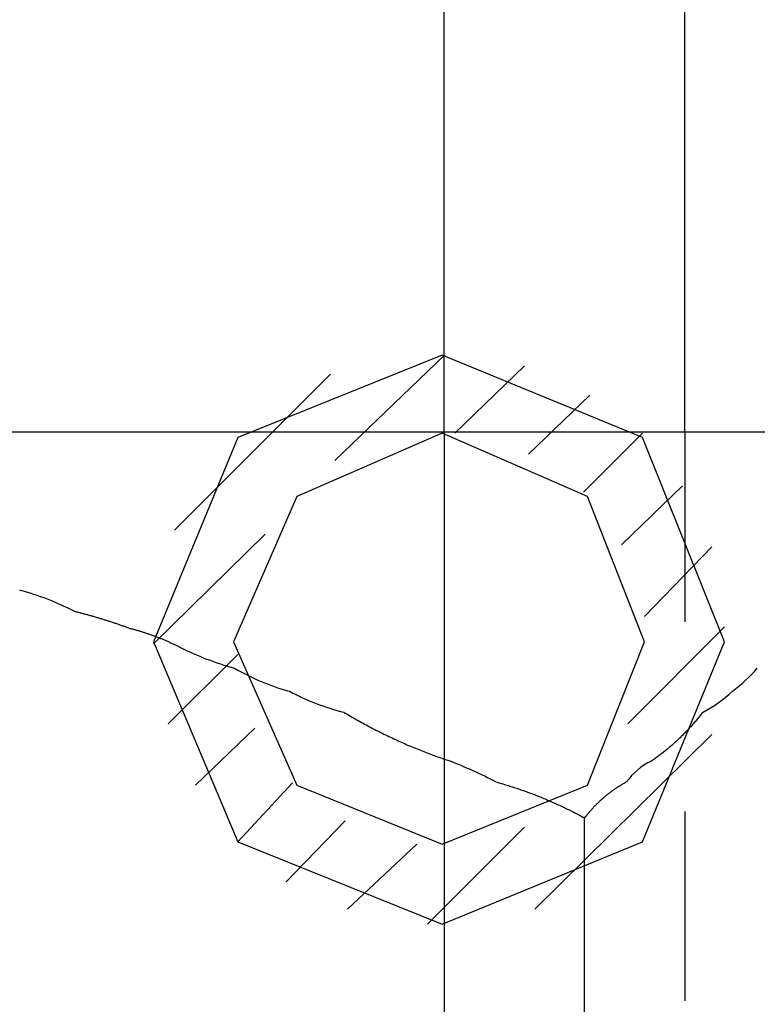
# Model space of a CAD drawing. Units: inches. Extents: x -9047 to 3442, y 25921 to 34742.
# Drawn here: x -6509 to -6506, y 30751 to 30755 of the extents above; entities that cross this region are included whole.
import ezdxf

# ---------------------------------------------------------------- set-up
doc = ezdxf.new("R2010")
doc.units = ezdxf.units.IN
doc.header["$LTSCALE"] = 100
doc.header["$MEASUREMENT"] = 0
doc.linetypes.add('ISO-02_破線', pattern=[0.015748, 0.007874, -0.007874])
doc.linetypes.add('ISO-07_点線', pattern=[0.15748, 0.07874, -0.07874])
doc.layers.add('04-BS1_sai-BRAND', color=1, linetype='Continuous')
doc.layers.add('06-AL_sai-BRAND', color=4, linetype='Continuous')

msp = doc.modelspace()

# ---------------------------------------------------------------- linework, layer by layer
at = {"layer": '04-BS1_sai-BRAND', "linetype": 'Continuous'}
for p, q in [((-6506.9289, 30753.2664), (-6506.9289, 30763.0706)), ((-6505.9289, 30753.2664), (-6505.9289, 30762.0556))]:
    msp.add_line(p, q, dxfattribs=at)
at = {"layer": '04-BS1_sai-BRAND'}
for p, q in [((-6503.5634, 30753.2664), (-6520.2945, 30753.2664)), ((-6503.5634, 30753.2664), (-6520.2945, 30753.2664)), ((-6508.4652, 30752.5234), (-6508.4637, 30752.5226)), ((-6508.4637, 30752.5226), (-6508.4601, 30752.5217)), ((-6508.4601, 30752.5217), (-6508.4565, 30752.5208)), ((-6508.4565, 30752.5208), (-6508.453, 30752.5199)), ((-6508.453, 30752.5199), (-6508.4494, 30752.519)), ((-6508.4494, 30752.519), (-6508.4458, 30752.5181)), ((-6508.4458, 30752.5181), (-6508.4422, 30752.5172)), ((-6508.4422, 30752.5172), (-6508.4386, 30752.5163)), ((-6508.4386, 30752.5163), (-6508.4351, 30752.5153)), ((-6508.4351, 30752.5153), (-6508.4315, 30752.5144)), ((-6508.4315, 30752.5144), (-6508.4279, 30752.5135)), ((-6508.4279, 30752.5135), (-6508.4243, 30752.5125)), ((-6508.4243, 30752.5125), (-6508.4208, 30752.5115)), ((-6508.4208, 30752.5115), (-6508.4172, 30752.5106)), ((-6508.4172, 30752.5106), (-6508.4136, 30752.5096)), ((-6508.4136, 30752.5096), (-6508.41, 30752.5086)), ((-6508.41, 30752.5086), (-6508.4065, 30752.5076)), ((-6508.4065, 30752.5076), (-6508.4029, 30752.5067)), ((-6508.4029, 30752.5067), (-6508.3993, 30752.5057)), ((-6508.3993, 30752.5057), (-6508.3958, 30752.5047)), ((-6508.3958, 30752.5047), (-6508.3922, 30752.5036)), ((-6508.3922, 30752.5036), (-6508.3886, 30752.5026)), ((-6508.3886, 30752.5026), (-6508.3851, 30752.5016)), ((-6508.3851, 30752.5016), (-6508.3815, 30752.5006)), ((-6508.3815, 30752.5006), (-6508.3779, 30752.4995)), ((-6508.3779, 30752.4995), (-6508.3744, 30752.4985)), ((-6508.3744, 30752.4985), (-6508.3708, 30752.4974)), ((-6508.3708, 30752.4974), (-6508.3672, 30752.4964)), ((-6508.3672, 30752.4964), (-6508.3637, 30752.4953)), ((-6508.3637, 30752.4953), (-6508.3601, 30752.4942)), ((-6508.3601, 30752.4942), (-6508.3566, 30752.4932)), ((-6508.3566, 30752.4932), (-6508.353, 30752.4921)), ((-6508.353, 30752.4921), (-6508.3495, 30752.491)), ((-6508.3495, 30752.491), (-6508.3459, 30752.4899)), ((-6508.3459, 30752.4899), (-6508.3423, 30752.4888)), ((-6508.3423, 30752.4888), (-6508.3388, 30752.4877)), ((-6508.3388, 30752.4877), (-6508.3352, 30752.4866)), ((-6508.3352, 30752.4866), (-6508.3317, 30752.4854)), ((-6508.3317, 30752.4854), (-6508.3281, 30752.4843)), ((-6508.3281, 30752.4843), (-6508.3246, 30752.4832)), ((-6508.3246, 30752.4832), (-6508.321, 30752.482)), ((-6508.321, 30752.482), (-6508.3175, 30752.4809)), ((-6508.3175, 30752.4809), (-6508.314, 30752.4797)), ((-6508.314, 30752.4797), (-6508.3104, 30752.4786)), ((-6508.3104, 30752.4786), (-6508.3069, 30752.4774)), ((-6508.3069, 30752.4774), (-6508.3033, 30752.4762)), ((-6508.3033, 30752.4762), (-6508.2998, 30752.475)), ((-6508.2998, 30752.475), (-6508.2962, 30752.4738)), ((-6508.2962, 30752.4738), (-6508.2927, 30752.4726)), ((-6508.2927, 30752.4726), (-6508.2892, 30752.4714)), ((-6508.2892, 30752.4714), (-6508.2856, 30752.4702)), ((-6508.2856, 30752.4702), (-6508.2821, 30752.469)), ((-6508.2821, 30752.469), (-6508.2786, 30752.4678)), ((-6508.2786, 30752.4678), (-6508.275, 30752.4666)), ((-6508.275, 30752.4666), (-6508.2715, 30752.4653)), ((-6508.2715, 30752.4653), (-6508.268, 30752.4641)), ((-6508.268, 30752.4641), (-6508.2644, 30752.4628)), ((-6508.2644, 30752.4628), (-6508.2609, 30752.4616)), ((-6508.2609, 30752.4616), (-6508.2574, 30752.4603)), ((-6508.2574, 30752.4603), (-6508.2538, 30752.459)), ((-6508.2538, 30752.459), (-6508.2503, 30752.4578)), ((-6508.2503, 30752.4578), (-6508.2468, 30752.4565)), ((-6508.2468, 30752.4565), (-6508.2433, 30752.4552)), ((-6508.2433, 30752.4552), (-6508.2397, 30752.4539)), ((-6508.2397, 30752.4539), (-6508.2362, 30752.4526)), ((-6508.2362, 30752.4526), (-6508.2362, 30752.4526)), ((-6508.2362, 30752.4526), (-6508.2328, 30752.4517)), ((-6508.2328, 30752.4517), (-6508.2294, 30752.4509)), ((-6508.2294, 30752.4509), (-6508.226, 30752.45)), ((-6508.226, 30752.45), (-6508.2227, 30752.4491)), ((-6508.2227, 30752.4491), (-6508.2193, 30752.4481)), ((-6508.2193, 30752.4481), (-6508.2159, 30752.4472)), ((-6508.2159, 30752.4472), (-6508.2125, 30752.4463)), ((-6508.2125, 30752.4463), (-6508.2092, 30752.4453)), ((-6508.2092, 30752.4453), (-6508.2058, 30752.4444)), ((-6508.2058, 30752.4444), (-6508.2025, 30752.4434)), ((-6508.2025, 30752.4434), (-6508.1991, 30752.4424)), ((-6508.1991, 30752.4424), (-6508.1958, 30752.4414)), ((-6508.1958, 30752.4414), (-6508.1924, 30752.4404)), ((-6508.1924, 30752.4404), (-6508.1891, 30752.4394)), ((-6508.1891, 30752.4394), (-6508.1857, 30752.4383)), ((-6508.1857, 30752.4383), (-6508.1824, 30752.4373)), ((-6508.1824, 30752.4373), (-6508.179, 30752.4362)), ((-6508.179, 30752.4362), (-6508.1757, 30752.4352)), ((-6508.1757, 30752.4352), (-6508.1724, 30752.4341)), ((-6508.1724, 30752.4341), (-6508.1691, 30752.433)), ((-6508.1691, 30752.433), (-6508.1657, 30752.4319)), ((-6508.1657, 30752.4319), (-6508.1624, 30752.4308)), ((-6508.1624, 30752.4308), (-6508.1591, 30752.4297)), ((-6508.1591, 30752.4297), (-6508.1558, 30752.4285)), ((-6508.1558, 30752.4285), (-6508.1525, 30752.4274)), ((-6508.1525, 30752.4274), (-6508.1492, 30752.4262)), ((-6508.1492, 30752.4262), (-6508.1459, 30752.4251)), ((-6508.1459, 30752.4251), (-6508.1426, 30752.4239)), ((-6508.1426, 30752.4239), (-6508.1393, 30752.4227)), ((-6508.1393, 30752.4227), (-6508.136, 30752.4215)), ((-6508.136, 30752.4215), (-6508.1327, 30752.4203)), ((-6508.1327, 30752.4203), (-6508.1294, 30752.4191)), ((-6508.1294, 30752.4191), (-6508.1262, 30752.4178)), ((-6508.1262, 30752.4178), (-6508.1229, 30752.4166)), ((-6508.1229, 30752.4166), (-6508.1196, 30752.4153)), ((-6508.1196, 30752.4153), (-6508.1163, 30752.4141)), ((-6508.1163, 30752.4141), (-6508.1131, 30752.4128)), ((-6508.1131, 30752.4128), (-6508.1098, 30752.4115)), ((-6508.1098, 30752.4115), (-6508.1066, 30752.4102)), ((-6508.1066, 30752.4102), (-6508.1033, 30752.4089)), ((-6508.1033, 30752.4089), (-6508.1, 30752.4075)), ((-6508.1, 30752.4075), (-6508.0968, 30752.4062)), ((-6508.0968, 30752.4062), (-6508.0936, 30752.4048)), ((-6508.0936, 30752.4048), (-6508.0903, 30752.4035)), ((-6508.0903, 30752.4035), (-6508.0871, 30752.4021)), ((-6508.0871, 30752.4021), (-6508.0838, 30752.4007)), ((-6508.0838, 30752.4007), (-6508.0806, 30752.3993)), ((-6508.0806, 30752.3993), (-6508.0774, 30752.3979)), ((-6508.0774, 30752.3979), (-6508.0742, 30752.3965)), ((-6508.0742, 30752.3965), (-6508.0709, 30752.3951)), ((-6508.0709, 30752.3951), (-6508.0677, 30752.3936)), ((-6508.0677, 30752.3936), (-6508.0645, 30752.3922)), ((-6508.0645, 30752.3922), (-6508.0613, 30752.3907)), ((-6508.0613, 30752.3907), (-6508.0581, 30752.3892)), ((-6508.0581, 30752.3892), (-6508.0549, 30752.3877)), ((-6508.0549, 30752.3877), (-6508.0517, 30752.3862)), ((-6508.0517, 30752.3862), (-6508.0485, 30752.3847)), ((-6508.0485, 30752.3847), (-6508.0453, 30752.3832)), ((-6508.0453, 30752.3832), (-6508.0421, 30752.3817)), ((-6508.0421, 30752.3817), (-6508.0389, 30752.3801)), ((-6508.0389, 30752.3801), (-6508.0357, 30752.3786)), ((-6508.0357, 30752.3786), (-6508.0325, 30752.377)), ((-6508.0325, 30752.377), (-6508.0294, 30752.3754)), ((-6508.0294, 30752.3754), (-6508.0262, 30752.3739)), ((-6508.0262, 30752.3739), (-6508.0262, 30752.3739)), ((-6508.0262, 30752.3739), (-6508.0262, 30752.3739)), ((-6507.7994, 30752.2865), (-6507.7987, 30752.2863)), ((-6507.7987, 30752.2863), (-6507.7987, 30752.2863)), ((-6505.6285, 30752.2863), (-6505.6291, 30752.2857)), ((-6507.5723, 30752.1904), (-6507.5712, 30752.1901)), ((-6507.5712, 30752.1901), (-6507.5712, 30752.1901)), ((-6505.7335, 30752.1901), (-6505.7335, 30752.1901)), ((-6507.3448, 30752.1029), (-6507.3436, 30752.1026)), ((-6507.3436, 30752.1026), (-6507.3372, 30752.0987)), ((-6507.3372, 30752.0987), (-6507.3307, 30752.0948)), ((-6507.3307, 30752.0948), (-6507.3243, 30752.091)), ((-6507.3243, 30752.091), (-6507.3178, 30752.0872)), ((-6507.3178, 30752.0872), (-6507.3113, 30752.0834)), ((-6507.3113, 30752.0834), (-6507.3048, 30752.0796)), ((-6507.3048, 30752.0796), (-6507.2983, 30752.0759)), ((-6507.2983, 30752.0759), (-6507.2918, 30752.0722)), ((-6505.8756, 30752.0776), (-6505.8785, 30752.0741)), ((-6505.8728, 30752.0812), (-6505.8756, 30752.0776)), ((-6505.87, 30752.0847), (-6505.8728, 30752.0812)), ((-6505.8671, 30752.0882), (-6505.87, 30752.0847)), ((-6505.8643, 30752.0918), (-6505.8671, 30752.0882)), ((-6505.8616, 30752.0954), (-6505.8643, 30752.0918)), ((-6505.8588, 30752.099), (-6505.8616, 30752.0954)), ((-6505.8561, 30752.1026), (-6505.8588, 30752.099)), ((-6505.8554, 30752.1029), (-6505.8561, 30752.1026)), ((-6507.2918, 30752.0722), (-6507.2852, 30752.0685)), ((-6507.2852, 30752.0685), (-6507.2787, 30752.0648)), ((-6507.2787, 30752.0648), (-6507.2721, 30752.0612)), ((-6507.2721, 30752.0612), (-6507.2655, 30752.0576)), ((-6507.2655, 30752.0576), (-6507.2589, 30752.054)), ((-6507.2589, 30752.054), (-6507.2523, 30752.0504)), ((-6507.2523, 30752.0504), (-6507.2457, 30752.0468)), ((-6507.2457, 30752.0468), (-6507.2391, 30752.0433)), ((-6507.2391, 30752.0433), (-6507.2324, 30752.0398)), ((-6507.2324, 30752.0398), (-6507.2258, 30752.0363)), ((-6507.2258, 30752.0363), (-6507.2191, 30752.0328)), ((-6505.9111, 30752.0365), (-6505.9142, 30752.0332)), ((-6505.9081, 30752.0399), (-6505.9111, 30752.0365)), ((-6505.905, 30752.0432), (-6505.9081, 30752.0399)), ((-6505.902, 30752.0466), (-6505.905, 30752.0432)), ((-6505.899, 30752.05), (-6505.902, 30752.0466)), ((-6505.896, 30752.0534), (-6505.899, 30752.05)), ((-6505.8931, 30752.0568), (-6505.896, 30752.0534)), ((-6505.8901, 30752.0603), (-6505.8931, 30752.0568)), ((-6505.8872, 30752.0637), (-6505.8901, 30752.0603)), ((-6505.8843, 30752.0672), (-6505.8872, 30752.0637)), ((-6505.8814, 30752.0706), (-6505.8843, 30752.0672)), ((-6505.8785, 30752.0741), (-6505.8814, 30752.0706)), ((-6507.2191, 30752.0328), (-6507.2124, 30752.0294)), ((-6507.2124, 30752.0294), (-6507.2057, 30752.026)), ((-6507.2057, 30752.026), (-6507.199, 30752.0226)), ((-6507.199, 30752.0226), (-6507.1923, 30752.0192)), ((-6507.1923, 30752.0192), (-6507.1856, 30752.0159)), ((-6507.1856, 30752.0159), (-6507.1788, 30752.0126)), ((-6507.1788, 30752.0126), (-6507.1721, 30752.0093)), ((-6507.1721, 30752.0093), (-6507.1653, 30752.006)), ((-6507.1653, 30752.006), (-6507.1585, 30752.0028)), ((-6507.1585, 30752.0028), (-6507.1517, 30751.9995)), ((-6507.1517, 30751.9995), (-6507.1449, 30751.9963)), ((-6507.1449, 30751.9963), (-6507.1381, 30751.9931)), ((-6505.9524, 30751.9944), (-6505.9556, 30751.9913)), ((-6505.9491, 30751.9976), (-6505.9524, 30751.9944)), ((-6505.9458, 30752.0007), (-6505.9491, 30751.9976)), ((-6505.9426, 30752.0039), (-6505.9458, 30752.0007)), ((-6505.9394, 30752.0071), (-6505.9426, 30752.0039)), ((-6505.9362, 30752.0103), (-6505.9394, 30752.0071)), ((-6505.933, 30752.0136), (-6505.9362, 30752.0103)), ((-6505.9298, 30752.0168), (-6505.933, 30752.0136)), ((-6505.9266, 30752.0201), (-6505.9298, 30752.0168)), ((-6505.9235, 30752.0233), (-6505.9266, 30752.0201)), ((-6505.9204, 30752.0266), (-6505.9235, 30752.0233)), ((-6505.9173, 30752.0299), (-6505.9204, 30752.0266)), ((-6505.9142, 30752.0332), (-6505.9173, 30752.0299)), ((-6507.1381, 30751.9931), (-6507.1313, 30751.99)), ((-6507.1313, 30751.99), (-6507.1244, 30751.9869)), ((-6507.1244, 30751.9869), (-6507.1176, 30751.9837)), ((-6507.1176, 30751.9837), (-6507.1107, 30751.9807)), ((-6507.1107, 30751.9807), (-6507.1038, 30751.9776)), ((-6507.1038, 30751.9776), (-6507.0969, 30751.9746)), ((-6507.0969, 30751.9746), (-6507.09, 30751.9715)), ((-6507.09, 30751.9715), (-6507.0831, 30751.9685)), ((-6507.0831, 30751.9685), (-6507.0762, 30751.9656)), ((-6507.0762, 30751.9656), (-6507.0692, 30751.9626)), ((-6507.0692, 30751.9626), (-6507.0623, 30751.9597)), ((-6507.0623, 30751.9597), (-6507.0553, 30751.9568)), ((-6507.0553, 30751.9568), (-6507.0483, 30751.9539)), ((-6507.0483, 30751.9539), (-6507.0413, 30751.9511)), ((-6505.9965, 30751.9548), (-6506, 30751.9518)), ((-6505.993, 30751.9577), (-6505.9965, 30751.9548)), ((-6505.9895, 30751.9607), (-6505.993, 30751.9577)), ((-6505.986, 30751.9637), (-6505.9895, 30751.9607)), ((-6505.9826, 30751.9667), (-6505.986, 30751.9637)), ((-6505.9792, 30751.9697), (-6505.9826, 30751.9667)), ((-6505.9757, 30751.9728), (-6505.9792, 30751.9697)), ((-6505.9723, 30751.9758), (-6505.9757, 30751.9728)), ((-6505.969, 30751.9789), (-6505.9723, 30751.9758)), ((-6505.9656, 30751.982), (-6505.969, 30751.9789)), ((-6505.9623, 30751.9851), (-6505.9656, 30751.982)), ((-6505.959, 30751.9882), (-6505.9623, 30751.9851)), ((-6505.9556, 30751.9913), (-6505.959, 30751.9882)), ((-6507.0413, 30751.9511), (-6507.0343, 30751.9483)), ((-6507.0343, 30751.9483), (-6507.0273, 30751.9454)), ((-6507.0273, 30751.9454), (-6507.0203, 30751.9427)), ((-6507.0203, 30751.9427), (-6507.0133, 30751.9399)), ((-6507.0133, 30751.9399), (-6507.0062, 30751.9372)), ((-6507.0062, 30751.9372), (-6506.9991, 30751.9345)), ((-6506.9991, 30751.9345), (-6506.9921, 30751.9318)), ((-6506.9921, 30751.9318), (-6506.985, 30751.9291)), ((-6506.985, 30751.9291), (-6506.9779, 30751.9265)), ((-6506.9779, 30751.9265), (-6506.9707, 30751.9238)), ((-6506.9707, 30751.9238), (-6506.9636, 30751.9212)), ((-6506.9636, 30751.9212), (-6506.9565, 30751.9187)), ((-6506.9565, 30751.9187), (-6506.9493, 30751.9161)), ((-6506.9493, 30751.9161), (-6506.9421, 30751.9136)), ((-6506.9421, 30751.9136), (-6506.935, 30751.9111)), ((-6506.0509, 30751.9121), (-6506.0547, 30751.9094)), ((-6506.0472, 30751.9149), (-6506.0509, 30751.9121)), ((-6506.0434, 30751.9176), (-6506.0472, 30751.9149)), ((-6506.0397, 30751.9204), (-6506.0434, 30751.9176)), ((-6506.036, 30751.9232), (-6506.0397, 30751.9204)), ((-6506.0323, 30751.926), (-6506.036, 30751.9232)), ((-6506.0287, 30751.9288), (-6506.0323, 30751.926)), ((-6506.025, 30751.9316), (-6506.0287, 30751.9288)), ((-6506.0214, 30751.9345), (-6506.025, 30751.9316)), ((-6506.0178, 30751.9373), (-6506.0214, 30751.9345)), ((-6506.0142, 30751.9402), (-6506.0178, 30751.9373)), ((-6506.0106, 30751.9431), (-6506.0142, 30751.9402)), ((-6506.007, 30751.946), (-6506.0106, 30751.9431)), ((-6506.0035, 30751.9489), (-6506.007, 30751.946)), ((-6506, 30751.9518), (-6506.0035, 30751.9489)), ((-6506.935, 30751.9111), (-6506.9278, 30751.9086)), ((-6506.9278, 30751.9086), (-6506.9206, 30751.9062)), ((-6506.9206, 30751.9062), (-6506.9133, 30751.9037)), ((-6506.9133, 30751.9037), (-6506.9061, 30751.9013)), ((-6506.9061, 30751.9013), (-6506.9061, 30751.9013)), ((-6506.9061, 30751.9013), (-6506.9046, 30751.9007)), ((-6506.0661, 30751.9013), (-6506.0703, 30751.8993)), ((-6506.0623, 30751.904), (-6506.0661, 30751.9013)), ((-6506.0661, 30751.9013), (-6506.0661, 30751.9013)), ((-6506.0585, 30751.9067), (-6506.0623, 30751.904)), ((-6506.0547, 30751.9094), (-6506.0585, 30751.9067)), ((-6506.7136, 30751.8138), (-6506.7078, 30751.8122)), ((-6506.7078, 30751.8122), (-6506.702, 30751.8105)), ((-6506.702, 30751.8105), (-6506.6962, 30751.8089)), ((-6506.6962, 30751.8089), (-6506.6904, 30751.8072)), ((-6506.6904, 30751.8072), (-6506.6846, 30751.8055)), ((-6506.6846, 30751.8055), (-6506.6789, 30751.8037)), ((-6506.6789, 30751.8037), (-6506.6731, 30751.802)), ((-6506.6731, 30751.802), (-6506.6674, 30751.8002)), ((-6506.6674, 30751.8002), (-6506.6616, 30751.7984)), ((-6506.6616, 30751.7984), (-6506.6559, 30751.7966)), ((-6506.6559, 30751.7966), (-6506.6502, 30751.7948)), ((-6506.6502, 30751.7948), (-6506.6445, 30751.793)), ((-6506.6445, 30751.793), (-6506.6388, 30751.7911)), ((-6506.6388, 30751.7911), (-6506.6331, 30751.7892)), ((-6506.6331, 30751.7892), (-6506.6274, 30751.7874)), ((-6506.2128, 30751.789), (-6506.2156, 30751.7871)), ((-6506.2099, 30751.7909), (-6506.2128, 30751.789)), ((-6506.207, 30751.7928), (-6506.2099, 30751.7909)), ((-6506.204, 30751.7946), (-6506.207, 30751.7928)), ((-6506.2011, 30751.7965), (-6506.204, 30751.7946)), ((-6506.1982, 30751.7983), (-6506.2011, 30751.7965)), ((-6506.1952, 30751.8001), (-6506.1982, 30751.7983)), ((-6506.1922, 30751.8019), (-6506.1952, 30751.8001)), ((-6506.1893, 30751.8036), (-6506.1922, 30751.8019)), ((-6506.1863, 30751.8054), (-6506.1893, 30751.8036)), ((-6506.1832, 30751.8071), (-6506.1863, 30751.8054)), ((-6506.1802, 30751.8088), (-6506.1832, 30751.8071)), ((-6506.1772, 30751.8105), (-6506.1802, 30751.8088)), ((-6506.1741, 30751.8122), (-6506.1772, 30751.8105)), ((-6506.1711, 30751.8138), (-6506.1741, 30751.8122)), ((-6506.6274, 30751.7874), (-6506.6217, 30751.7854)), ((-6506.6217, 30751.7854), (-6506.616, 30751.7835)), ((-6506.616, 30751.7835), (-6506.6104, 30751.7816)), ((-6506.6104, 30751.7816), (-6506.6047, 30751.7796)), ((-6506.6047, 30751.7796), (-6506.5991, 30751.7776)), ((-6506.5991, 30751.7776), (-6506.5934, 30751.7756)), ((-6506.5934, 30751.7756), (-6506.5878, 30751.7736)), ((-6506.5878, 30751.7736), (-6506.5822, 30751.7715)), ((-6506.5822, 30751.7715), (-6506.5766, 30751.7694)), ((-6506.5766, 30751.7694), (-6506.571, 30751.7674)), ((-6506.571, 30751.7674), (-6506.5654, 30751.7652)), ((-6506.5654, 30751.7652), (-6506.5598, 30751.7631)), ((-6506.5598, 30751.7631), (-6506.5542, 30751.761)), ((-6506.5542, 30751.761), (-6506.5487, 30751.7588)), ((-6506.5487, 30751.7588), (-6506.5431, 30751.7566)), ((-6506.5431, 30751.7566), (-6506.5376, 30751.7544)), ((-6506.5376, 30751.7544), (-6506.532, 30751.7522)), ((-6506.532, 30751.7522), (-6506.5265, 30751.75)), ((-6506.5265, 30751.75), (-6506.521, 30751.7477)), ((-6506.2651, 30751.7496), (-6506.2678, 30751.7474)), ((-6506.2625, 30751.7518), (-6506.2651, 30751.7496)), ((-6506.2599, 30751.7541), (-6506.2625, 30751.7518)), ((-6506.2572, 30751.7563), (-6506.2599, 30751.7541)), ((-6506.2545, 30751.7585), (-6506.2572, 30751.7563)), ((-6506.2518, 30751.7606), (-6506.2545, 30751.7585)), ((-6506.2491, 30751.7628), (-6506.2518, 30751.7606)), ((-6506.2464, 30751.7649), (-6506.2491, 30751.7628)), ((-6506.2437, 30751.767), (-6506.2464, 30751.7649)), ((-6506.2409, 30751.7691), (-6506.2437, 30751.767)), ((-6506.2382, 30751.7712), (-6506.2409, 30751.7691)), ((-6506.2354, 30751.7732), (-6506.2382, 30751.7712)), ((-6506.2326, 30751.7753), (-6506.2354, 30751.7732)), ((-6506.2298, 30751.7773), (-6506.2326, 30751.7753)), ((-6506.227, 30751.7793), (-6506.2298, 30751.7773)), ((-6506.2242, 30751.7813), (-6506.227, 30751.7793)), ((-6506.2213, 30751.7832), (-6506.2242, 30751.7813)), ((-6506.2185, 30751.7852), (-6506.2213, 30751.7832)), ((-6506.2156, 30751.7871), (-6506.2185, 30751.7852)), ((-6506.521, 30751.7477), (-6506.5155, 30751.7455)), ((-6506.5155, 30751.7455), (-6506.51, 30751.7432)), ((-6506.51, 30751.7432), (-6506.5045, 30751.7409)), ((-6506.5045, 30751.7409), (-6506.499, 30751.7385)), ((-6506.499, 30751.7385), (-6506.4935, 30751.7362)), ((-6506.4935, 30751.7362), (-6506.488, 30751.7338)), ((-6506.488, 30751.7338), (-6506.4826, 30751.7314)), ((-6506.4826, 30751.7314), (-6506.4771, 30751.729)), ((-6506.4771, 30751.729), (-6506.4717, 30751.7266)), ((-6506.4717, 30751.7266), (-6506.4662, 30751.7242)), ((-6506.4662, 30751.7242), (-6506.4608, 30751.7217)), ((-6506.4608, 30751.7217), (-6506.4554, 30751.7192)), ((-6506.4554, 30751.7192), (-6506.45, 30751.7167)), ((-6506.45, 30751.7167), (-6506.4446, 30751.7142)), ((-6506.4446, 30751.7142), (-6506.4392, 30751.7116)), ((-6506.4392, 30751.7116), (-6506.4338, 30751.7091)), ((-6506.4338, 30751.7091), (-6506.4284, 30751.7065)), ((-6506.308, 30751.7088), (-6506.3104, 30751.7062)), ((-6506.3055, 30751.7113), (-6506.308, 30751.7088)), ((-6506.3031, 30751.7139), (-6506.3055, 30751.7113)), ((-6506.3007, 30751.7164), (-6506.3031, 30751.7139)), ((-6506.2982, 30751.7189), (-6506.3007, 30751.7164)), ((-6506.2958, 30751.7213), (-6506.2982, 30751.7189)), ((-6506.2933, 30751.7238), (-6506.2958, 30751.7213)), ((-6506.2908, 30751.7262), (-6506.2933, 30751.7238)), ((-6506.2883, 30751.7287), (-6506.2908, 30751.7262)), ((-6506.2858, 30751.7311), (-6506.2883, 30751.7287)), ((-6506.2832, 30751.7334), (-6506.2858, 30751.7311)), ((-6506.2807, 30751.7358), (-6506.2832, 30751.7334)), ((-6506.2781, 30751.7382), (-6506.2807, 30751.7358)), ((-6506.2756, 30751.7405), (-6506.2781, 30751.7382)), ((-6506.273, 30751.7428), (-6506.2756, 30751.7405)), ((-6506.2704, 30751.7451), (-6506.273, 30751.7428)), ((-6506.2678, 30751.7474), (-6506.2704, 30751.7451)), ((-6506.4284, 30751.7065), (-6506.423, 30751.7039)), ((-6506.423, 30751.7039), (-6506.4177, 30751.7013)), ((-6506.4177, 30751.7013), (-6506.4123, 30751.6987)), ((-6506.4123, 30751.6987), (-6506.407, 30751.696)), ((-6506.407, 30751.696), (-6506.4017, 30751.6934)), ((-6506.4017, 30751.6934), (-6506.3963, 30751.6907)), ((-6506.3963, 30751.6907), (-6506.391, 30751.688)), ((-6506.391, 30751.688), (-6506.3857, 30751.6852)), ((-6506.3857, 30751.6852), (-6506.3804, 30751.6825)), ((-6506.3804, 30751.6825), (-6506.3751, 30751.6797)), ((-6506.3751, 30751.6797), (-6506.3699, 30751.6769)), ((-6506.3699, 30751.6769), (-6506.3646, 30751.6741)), ((-6506.3646, 30751.6741), (-6506.3593, 30751.6713)), ((-6506.3593, 30751.6713), (-6506.3593, 30751.6713)), ((-6506.3593, 30751.6713), (-6506.3591, 30751.6712)), ((-6506.3591, 30751.6712), (-6506.3589, 30751.6711)), ((-6506.3589, 30751.6711), (-6506.3587, 30751.671)), ((-6506.3587, 30751.671), (-6506.3585, 30751.6709)), ((-6506.3585, 30751.6709), (-6506.3583, 30751.6708)), ((-6506.3583, 30751.6708), (-6506.3581, 30751.6707)), ((-6506.3581, 30751.6707), (-6506.3579, 30751.6706)), ((-6506.3579, 30751.6706), (-6506.3577, 30751.6705)), ((-6506.3577, 30751.6705), (-6506.3575, 30751.6703)), ((-6506.3575, 30751.6703), (-6506.3573, 30751.6702)), ((-6506.3573, 30751.6702), (-6506.3571, 30751.6701)), ((-6506.3571, 30751.6701), (-6506.3569, 30751.67)), ((-6506.3569, 30751.67), (-6506.3567, 30751.6699)), ((-6506.3567, 30751.6699), (-6506.3565, 30751.6698)), ((-6506.3565, 30751.6698), (-6506.3563, 30751.6697)), ((-6506.3563, 30751.6697), (-6506.3561, 30751.6696)), ((-6506.3561, 30751.6696), (-6506.3559, 30751.6695)), ((-6506.3559, 30751.6695), (-6506.3557, 30751.6694)), ((-6506.3557, 30751.6694), (-6506.3555, 30751.6693)), ((-6506.3555, 30751.6693), (-6506.3552, 30751.6692)), ((-6506.3552, 30751.6692), (-6506.355, 30751.6691)), ((-6506.355, 30751.6691), (-6506.3548, 30751.669)), ((-6506.3548, 30751.669), (-6506.3546, 30751.6689)), ((-6506.3546, 30751.6689), (-6506.3544, 30751.6688)), ((-6506.3544, 30751.6688), (-6506.3542, 30751.6687)), ((-6506.3542, 30751.6687), (-6506.354, 30751.6686)), ((-6506.354, 30751.6686), (-6506.3538, 30751.6685)), ((-6506.3538, 30751.6685), (-6506.3536, 30751.6684)), ((-6506.3536, 30751.6684), (-6506.3534, 30751.6683)), ((-6506.3534, 30751.6683), (-6506.3532, 30751.6682)), ((-6506.3532, 30751.6682), (-6506.353, 30751.6681)), ((-6506.353, 30751.6681), (-6506.3528, 30751.668)), ((-6506.3528, 30751.668), (-6506.3526, 30751.6679)), ((-6506.3526, 30751.6679), (-6506.3524, 30751.6678)), ((-6506.3524, 30751.6678), (-6506.3522, 30751.6677)), ((-6506.3522, 30751.6677), (-6506.3519, 30751.6676)), ((-6506.3519, 30751.6676), (-6506.3517, 30751.6675)), ((-6506.3517, 30751.6675), (-6506.3515, 30751.6674)), ((-6506.3515, 30751.6674), (-6506.3513, 30751.6673)), ((-6506.3513, 30751.6673), (-6506.3511, 30751.6672)), ((-6506.3511, 30751.6672), (-6506.3509, 30751.6671)), ((-6506.3509, 30751.6671), (-6506.3507, 30751.667)), ((-6506.3507, 30751.667), (-6506.3505, 30751.6669)), ((-6506.3505, 30751.6669), (-6506.3503, 30751.6669)), ((-6506.3503, 30751.6669), (-6506.3501, 30751.6668)), ((-6506.3501, 30751.6668), (-6506.3499, 30751.6667)), ((-6506.3499, 30751.6667), (-6506.3497, 30751.6666)), ((-6506.3497, 30751.6666), (-6506.3494, 30751.6665)), ((-6506.3494, 30751.6665), (-6506.3492, 30751.6664)), ((-6506.3492, 30751.6664), (-6506.349, 30751.6663)), ((-6506.349, 30751.6663), (-6506.3488, 30751.6662)), ((-6506.3488, 30751.6662), (-6506.3486, 30751.6661)), ((-6506.3448, 30751.6663), (-6506.3449, 30751.6662)), ((-6506.3449, 30751.6662), (-6506.3449, 30751.6661)), ((-6506.3447, 30751.6664), (-6506.3448, 30751.6663)), ((-6506.3446, 30751.6665), (-6506.3447, 30751.6664)), ((-6506.3445, 30751.6666), (-6506.3446, 30751.6665)), ((-6506.3444, 30751.6667), (-6506.3445, 30751.6666)), ((-6506.3443, 30751.6668), (-6506.3444, 30751.6667)), ((-6506.3442, 30751.6668), (-6506.3443, 30751.6668)), ((-6506.3441, 30751.6669), (-6506.3442, 30751.6668)), ((-6506.344, 30751.667), (-6506.3441, 30751.6669)), ((-6506.3439, 30751.6671), (-6506.344, 30751.667)), ((-6506.3438, 30751.6672), (-6506.3439, 30751.6671)), ((-6506.3437, 30751.6673), (-6506.3438, 30751.6672)), ((-6506.3436, 30751.6674), (-6506.3437, 30751.6673)), ((-6506.3435, 30751.6676), (-6506.3436, 30751.6675)), ((-6506.3436, 30751.6675), (-6506.3436, 30751.6674)), ((-6506.3434, 30751.6677), (-6506.3435, 30751.6676)), ((-6506.3433, 30751.6678), (-6506.3434, 30751.6677)), ((-6506.3432, 30751.6679), (-6506.3433, 30751.6678)), ((-6506.3431, 30751.668), (-6506.3432, 30751.6679)), ((-6506.343, 30751.6681), (-6506.3431, 30751.668)), ((-6506.3429, 30751.6682), (-6506.343, 30751.6681)), ((-6506.3428, 30751.6683), (-6506.3429, 30751.6682)), ((-6506.3427, 30751.6684), (-6506.3428, 30751.6683)), ((-6506.3426, 30751.6686), (-6506.3427, 30751.6685)), ((-6506.3427, 30751.6685), (-6506.3427, 30751.6684)), ((-6506.3425, 30751.6687), (-6506.3426, 30751.6686)), ((-6506.3424, 30751.6688), (-6506.3425, 30751.6687)), ((-6506.3423, 30751.6689), (-6506.3424, 30751.6688)), ((-6506.3422, 30751.669), (-6506.3423, 30751.6689)), ((-6506.3421, 30751.6691), (-6506.3422, 30751.669)), ((-6506.342, 30751.6692), (-6506.3421, 30751.6691)), ((-6506.3419, 30751.6694), (-6506.342, 30751.6693)), ((-6506.342, 30751.6693), (-6506.342, 30751.6692)), ((-6506.3418, 30751.6695), (-6506.3419, 30751.6694)), ((-6506.3417, 30751.6696), (-6506.3418, 30751.6695)), ((-6506.3416, 30751.6697), (-6506.3417, 30751.6696)), ((-6506.3415, 30751.6698), (-6506.3416, 30751.6697)), ((-6506.3414, 30751.6699), (-6506.3415, 30751.6698)), ((-6506.3413, 30751.67), (-6506.3414, 30751.6699)), ((-6506.3412, 30751.6702), (-6506.3413, 30751.6701)), ((-6506.3413, 30751.6701), (-6506.3413, 30751.67)), ((-6506.3411, 30751.6703), (-6506.3412, 30751.6702)), ((-6506.341, 30751.6704), (-6506.3411, 30751.6703)), ((-6506.3409, 30751.6705), (-6506.341, 30751.6704)), ((-6506.3408, 30751.6706), (-6506.3409, 30751.6705)), ((-6506.3407, 30751.6708), (-6506.3408, 30751.6707)), ((-6506.3408, 30751.6707), (-6506.3408, 30751.6706)), ((-6506.3406, 30751.6709), (-6506.3407, 30751.6708)), ((-6506.3405, 30751.671), (-6506.3406, 30751.6709)), ((-6506.3404, 30751.6711), (-6506.3405, 30751.671)), ((-6506.3403, 30751.6712), (-6506.3404, 30751.6711)), ((-6506.3381, 30751.674), (-6506.3403, 30751.6712)), ((-6506.3403, 30751.6712), (-6506.3403, 30751.6712)), ((-6506.3359, 30751.6768), (-6506.3381, 30751.674)), ((-6506.3336, 30751.6796), (-6506.3359, 30751.6768)), ((-6506.3313, 30751.6823), (-6506.3336, 30751.6796)), ((-6506.3291, 30751.685), (-6506.3313, 30751.6823)), ((-6506.3268, 30751.6878), (-6506.3291, 30751.685)), ((-6506.3245, 30751.6904), (-6506.3268, 30751.6878)), ((-6506.3222, 30751.6931), (-6506.3245, 30751.6904)), ((-6506.3198, 30751.6958), (-6506.3222, 30751.6931)), ((-6506.3175, 30751.6984), (-6506.3198, 30751.6958)), ((-6506.3151, 30751.701), (-6506.3175, 30751.6984)), ((-6506.3127, 30751.7036), (-6506.3151, 30751.701)), ((-6506.3104, 30751.7062), (-6506.3127, 30751.7036)), ((-6506.3486, 30751.6661), (-6506.3484, 30751.666)), ((-6506.3484, 30751.666), (-6506.3482, 30751.6659)), ((-6506.3482, 30751.6659), (-6506.348, 30751.6658)), ((-6506.348, 30751.6658), (-6506.3478, 30751.6658)), ((-6506.3478, 30751.6658), (-6506.3476, 30751.6657)), ((-6506.3476, 30751.6657), (-6506.3473, 30751.6656)), ((-6506.3473, 30751.6656), (-6506.3471, 30751.6655)), ((-6506.3471, 30751.6655), (-6506.3469, 30751.6654)), ((-6506.3469, 30751.6654), (-6506.3467, 30751.6653)), ((-6506.3467, 30751.6653), (-6506.3465, 30751.6652)), ((-6506.3465, 30751.6652), (-6506.3463, 30751.6651)), ((-6506.3463, 30751.6651), (-6506.3461, 30751.6651)), ((-6506.3461, 30743.0983), (-6506.3461, 30751.6651)), ((-6506.346, 30751.6651), (-6506.3461, 30751.6651)), ((-6506.3461, 30751.6651), (-6506.3461, 30751.6651)), ((-6506.3461, 30751.6651), (-6506.3461, 30751.6651)), ((-6506.3459, 30751.6652), (-6506.346, 30751.6651)), ((-6506.3458, 30751.6653), (-6506.3459, 30751.6652)), ((-6506.3457, 30751.6654), (-6506.3458, 30751.6653)), ((-6506.3456, 30751.6655), (-6506.3457, 30751.6654)), ((-6506.3455, 30751.6656), (-6506.3456, 30751.6655)), ((-6506.3454, 30751.6657), (-6506.3455, 30751.6656)), ((-6506.3453, 30751.6658), (-6506.3454, 30751.6657)), ((-6506.3452, 30751.6658), (-6506.3453, 30751.6658)), ((-6506.3451, 30751.6659), (-6506.3452, 30751.6658)), ((-6506.345, 30751.666), (-6506.3451, 30751.6659)), ((-6506.3449, 30751.6661), (-6506.345, 30751.666))]:
    msp.add_line(p, q, dxfattribs=at)
at = {"layer": '04-BS1_sai-BRAND', "linetype": 'ISO-07_点線'}
msp.add_line((-6506.9289, 30753.2664), (-6506.9289, 30728.9067), dxfattribs=at)
at = {"layer": '04-BS1_sai-BRAND', "linetype": 'ISO-02_破線'}
msp.add_line((-6505.9289, 30753.2664), (-6505.9289, 30728.9067), dxfattribs=at)
at = {"layer": '04-BS1_sai-BRAND'}
for centre, radius, start, end in [((-6509.0013, 30751.4643), 1.187, 63.1503, 74.8557), ((-6507.4961, 30753.4125), 1.1661, 242.9631, 254.9267), ((-6507.3213, 30753.0977), 0.9414, 239.5285, 254.5388), ((-6506.0845, 30752.6783), 0.6013, 305.708, 319.2371), ((-6507.0922, 30753.096), 1.0247, 242.1316, 255.7272), ((-6506.11, 30752.5876), 0.5475, 297.7072, 313.4399), ((-6507.7159, 30749.8642), 2.1922, 62.7917, 68.277), ((-6505.9587, 30751.6655), 0.259, 115.5373, 145.0845)]:
    msp.add_arc(centre, radius, start, end, dxfattribs=at)
at = {"layer": '06-AL_sai-BRAND'}
for p, q in [((-6506.9367, 30753.5861), (-6507.7855, 30753.2449)), ((-6507.383, 30753.1486), (-6506.928, 30753.5861)), ((-6506.1054, 30753.2449), (-6506.9367, 30753.5861)), ((-6508.0481, 30752.8598), (-6507.4005, 30753.5074)), ((-6506.8842, 30753.2624), (-6506.5955, 30753.5424)), ((-6506.578, 30753.1749), (-6506.3242, 30753.4199)), ((-6506.9367, 30753.2624), (-6507.5405, 30752.9998)), ((-6506.333, 30752.9998), (-6506.9367, 30753.2624)), ((-6506.3505, 30753.0173), (-6506.1054, 30753.2624)), ((-6507.7855, 30753.2449), (-6508.1356, 30752.3961)), ((-6505.7642, 30752.3961), (-6506.1054, 30753.2449)), ((-6506.193, 30752.7986), (-6505.9392, 30753.0436)), ((-6507.5405, 30752.9998), (-6507.8031, 30752.3961)), ((-6506.0967, 30752.3961), (-6506.333, 30752.9998)), ((-6508.1356, 30752.3873), (-6507.6718, 30752.8423)), ((-6506.0967, 30752.5011), (-6505.8167, 30752.7898)), ((-6506.1667, 30752.0548), (-6505.7642, 30752.4573)), ((-6505.7642, 30752.4573), (-6506.1667, 30752.0548)), ((-6508.1356, 30752.3961), (-6507.7855, 30751.5648)), ((-6507.8031, 30752.3961), (-6507.5405, 30751.801)), ((-6506.333, 30751.801), (-6506.0967, 30752.3961)), ((-6506.1054, 30751.5648), (-6505.7642, 30752.3961)), ((-6506.0967, 30752.3961), (-6506.0967, 30752.3961)), ((-6505.7642, 30752.3961), (-6505.7642, 30752.3961)), ((-6508.0743, 30752.0548), (-6507.7855, 30752.3436)), ((-6507.9606, 30751.801), (-6507.7155, 30752.0373)), ((-6506.1667, 30752.0548), (-6506.1667, 30752.0548)), ((-6506.5517, 30751.2847), (-6505.8167, 30752.011)), ((-6507.7855, 30751.5648), (-6507.558, 30751.8098)), ((-6507.5405, 30751.801), (-6506.9367, 30751.556)), ((-6506.9367, 30751.556), (-6506.333, 30751.801)), ((-6507.5843, 30751.3985), (-6507.3393, 30751.6523)), ((-6506.998, 30751.2235), (-6506.5955, 30751.626)), ((-6506.998, 30751.2235), (-6506.5955, 30751.626)), ((-6507.7855, 30751.5648), (-6506.9367, 30751.2235)), ((-6507.3305, 30751.2847), (-6507.0418, 30751.556)), ((-6506.9367, 30751.2235), (-6506.1054, 30751.5648))]:
    msp.add_line(p, q, dxfattribs=at)

doc.saveas('drawing.dxf')
